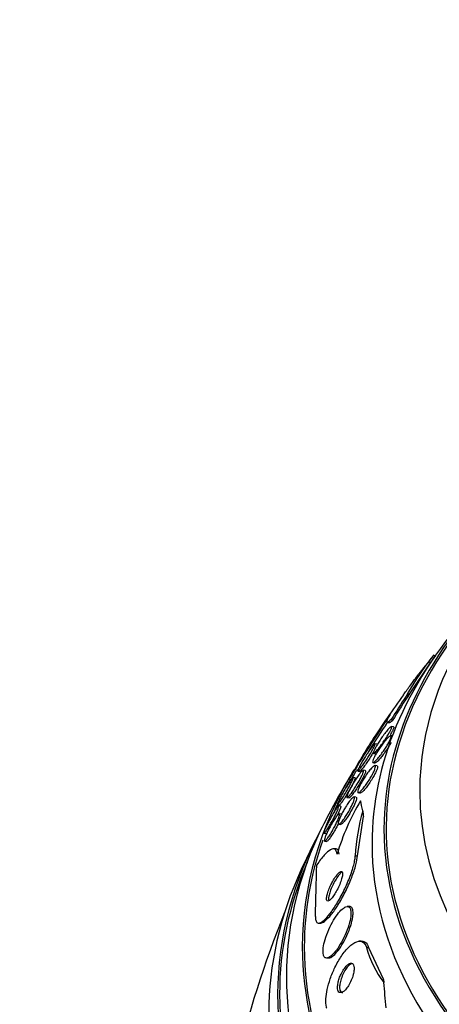
# Model space of a CAD drawing. Units: millimetres. Extents: x 0 to 744, y 0 to 1164.
# Drawn here: x 167 to 179, y 351 to 379 of the extents above; entities that cross this region are included whole.
import ezdxf
from ezdxf import colors
from ezdxf.entities.mleader import LeaderData, LeaderLine
from ezdxf.math import Vec2, Vec3

# ---------------------------------------------------------------- set-up
doc = ezdxf.new("R2010")
doc.units = ezdxf.units.MM
doc.layers.add('DV6_Défaut', color=7, linetype='Continuous')
doc.layers.add('Défaut', color=7, linetype='Continuous')

# ---------------------------------------------------------------- blocks, each defined once
blk = doc.blocks.new('_DOT')
at = {"color": 0}
blk.add_line((0, 0), (-1, 0), dxfattribs=at)
at = {"color": 0, "const_width": 0.333}
blk.add_lwpolyline([(-0.1665, 0, 1), (0.1665, 0, 1)], format="xyb", close=True, dxfattribs=at)
blk = doc.blocks.new('SE5')
at = {"layer": 'DV6_Défaut', "color": 7, "linetype": 'Continuous'}
for p, q in [((178.793, 360.942), (178.743, 360.957)), ((178.657, 360.752), (178.098, 359.914)), ((178.606, 360.768), (178.657, 360.752)), ((177.463, 359.111), (177.517, 359.094)), ((177.642, 358.98), (177.582, 358.988)), ((177.181, 358.499), (177.125, 358.506)), ((177.608, 358.73), (177.566, 358.735)), ((177.087, 358.244), (177.146, 358.236)), ((177.101, 357.987), (177.132, 357.983)), ((176.658, 357.758), (176.713, 357.751)), ((176.858, 357.771), (176.802, 357.778)), ((177.184, 357.9), (177.126, 357.908)), ((176.416, 357.541), (176.466, 357.526)), ((176.576, 357.572), (176.522, 357.579)), ((176.702, 357.155), (176.726, 357.152)), ((176.359, 357.027), (176.415, 357.02)), ((176.602, 357.035), (176.546, 357.042)), ((176.092, 356.827), (176.143, 356.82)), ((176.178, 356.787), (176.122, 356.794)), ((176.192, 356.568), (176.135, 356.575)), ((176.641, 355.414), (176.807, 356.498)), ((175.72, 356.038), (175.774, 356.031)), ((176.126, 356.289), (176.181, 356.282)), ((175.738, 355.818), (175.791, 355.812)), ((176.021, 355.609), (175.963, 355.606)), ((176.583, 355.412), (176.641, 355.414)), ((176.416, 354.015), (176.358, 354.012)), ((175.576, 353.553), (175.631, 353.555)), ((176.749, 353.056), (176.691, 353.054)), ((176.895, 352.878), (176.953, 352.88)), ((176.953, 352.88), (177.359, 352.016)), ((175.795, 352.588), (175.851, 352.59))]:
    blk.add_line(p, q, dxfattribs=at)
for centre, radius, start, end in [((201.023, 343.098), 28.55, 141.3297, 142.6593), ((184.502, 356.23), 7.441, 142.4175, 151.0948), ((201.023, 343.098), 28.55, 144.0301, 147.1088), ((238.409, 319.387), 72.794, 146.72925, 148.38906), ((240.377, 318.112), 75.087, 146.90117, 147.65707), ((190.245, 350.002), 15.75, 146.8953, 151.4006), ((201.023, 343.098), 28.55, 149.0173, 151.8436), ((240.377, 318.112), 75.087, 148.09069, 148.33825), ((182.379, 353.566), 6.578, 149.1764, 163.2844), ((181.915, 355.158), 5.338, 163.6978, 177.2796), ((201.023, 343.098), 28.55, 153.5036, 155.2754), ((-279.771, 365.968), 455.416, 358.46067, 358.64029), ((201.023, 343.098), 28.5, 157.8466, 166.8667), ((179.526, 353.587), 2.725, 195.0726, 217.8823)]:
    blk.add_arc(centre, radius, start, end, dxfattribs=at)
for centre, major_axis, ratio, start_param, end_param in [((201.023, 356.161), (-23.645, 0), 0.57735, 5.760017, 6.283185), ((201.023, 356.161), (-23.645, 0), 0.57735, 0, 3.661035), ((201.023, 356.161), (23.585, 0), 0.57735, 2.64128, 6.283185), ((201.023, 355.753), (-23.976, 0), 0.57735, 5.808421, 6.283185), ((201.023, 355.753), (-23.976, 0), 0.57735, 0, 3.616357), ((201.023, 357.216), (-22.655, 0), 0.57735, 0, 3.52274), ((201.023, 357.216), (-22.655, 0), 0.57735, 5.903916, 6.283185), ((179.964, 349.744), (4.626, 14.658), 0.391646, 0.934245, 1.003966), ((178.909, 370.471), (-3.612, -11.444), 0.391646, 0.517738, 0.536913), ((179.964, 349.744), (4.654, 14.746), 0.391646, 0.947911, 1.005627), ((178.386, 360.917), (-0.602, -1.907), 0.391646, -0.319943, -0.271942), ((201.023, 352.896), (-25.906, 0), 0.57735, 5.949481, 6.283185), ((201.023, 352.896), (-25.851, 0), 0.57735, -0.315784, -0.297527), ((177.083, 342.116), (-0.634, 15.45), 0.057861, -0.347062, -0.288804), ((201.023, 352.079), (-26.346, 0), 0.57735, 5.983485, 6.283185), ((201.023, 352.079), (-26.346, 0), 0.57735, 0, 3.441293), ((201.023, 352.896), (-25.851, 0), 0.57735, -0.265957, -0.253082), ((176.927, 365.224), (0.492, -11.99), 0.057861, -0.777236, -0.75806), ((201.023, 351.589), (-26.588, 0), 0.57735, 5.977949, 6.283185), ((201.023, 351.589), (-26.588, 0), 0.57735, 0, 3.446829), ((201.023, 352.896), (-25.851, 0), 0.57735, 6.084328, 6.283185), ((201.023, 351.589), (-26.535, 0), 0.57735, 6.043104, 6.283185), ((201.023, 351.589), (-26.535, 0), 0.57735, 0, 3.381674), ((201.023, 351.058), (-26.834, 0), 0.57735, 6.023343, 6.283185), ((201.023, 351.058), (-26.834, 0), 0.57735, 0, 3.401435), ((201.023, 352.896), (-25.906, 0), 0.57735, 0, 3.210992), ((201.023, 352.896), (-25.851, 0), 0.57735, 0, 3.210797), ((177.239, 362.69), (0.492, -11.99), 0.057861, -0.475273, -0.456098), ((177.083, 342.116), (-0.634, 15.45), 0.057861, -0.943987, -0.886271)]:
    blk.add_ellipse(centre, major_axis=major_axis, ratio=ratio, start_param=start_param, end_param=end_param, dxfattribs=at)
for points, knots in [([(178.748, 360.956), (178.748, 360.956), (178.739, 360.944), (178.72, 360.92), (178.699, 360.892), (178.664, 360.846), (178.618, 360.785), (178.614, 360.779), (178.61, 360.774), (178.606, 360.768)], [0, 0, 0, 0, 0.443797, 0.443797, 0.443797, 0.956434, 0.956434, 0.956434, 1, 1, 1, 1]), ([(178.797, 360.938), (178.795, 360.934), (178.788, 360.926), (178.778, 360.913), (178.759, 360.888), (178.727, 360.844), (178.682, 360.785), (178.674, 360.775), (178.666, 360.764), (178.657, 360.752)], [0, 0, 0, 0, 0.317245, 0.317245, 0.317245, 0.898497, 0.898497, 0.898497, 1, 1, 1, 1]), ([(177.913, 359.862), (177.926, 359.879), (177.94, 359.898), (177.955, 359.919), (177.981, 359.955), (178.012, 359.997), (178.045, 360.041), (178.076, 360.083), (178.109, 360.128), (178.142, 360.172), (178.171, 360.211), (178.2, 360.25), (178.227, 360.285), (178.249, 360.315), (178.271, 360.344), (178.288, 360.367), (178.303, 360.386), (178.315, 360.403), (178.325, 360.416)], [0, 0, 0, 0, 0.122577, 0.122577, 0.122577, 0.338109, 0.338109, 0.338109, 0.542019, 0.542019, 0.542019, 0.71936, 0.71936, 0.71936, 0.872614, 0.872614, 0.872614, 1, 1, 1, 1]), ([(177.579, 359.181), (177.543, 359.151), (177.515, 359.13), (177.473, 359.108), (177.46, 359.107), (177.452, 359.128), (177.457, 359.149), (177.487, 359.216), (177.512, 359.262), (177.547, 359.321)], [0, 0, 0, 0, 0.25, 0.25, 0.5, 0.5, 0.75, 0.75, 1, 1, 1, 1]), ([(177.605, 359.143), (177.575, 359.12), (177.551, 359.104), (177.526, 359.094), (177.519, 359.093), (177.514, 359.095)], [0, 0, 0, 0, 0.661616, 0.661616, 1, 1, 1, 1]), ([(177.087, 358.244), (177.081, 358.244), (177.079, 358.25), (177.081, 358.261), (177.082, 358.273), (177.088, 358.29), (177.097, 358.312), (177.106, 358.333), (177.118, 358.359), (177.133, 358.387), (177.148, 358.415), (177.166, 358.446), (177.185, 358.478), (177.206, 358.513), (177.228, 358.549), (177.251, 358.585), (177.278, 358.625), (177.305, 358.666), (177.332, 358.703), (177.362, 358.747), (177.393, 358.788), (177.421, 358.824), (177.452, 358.864), (177.481, 358.898), (177.506, 358.925), (177.531, 358.952), (177.553, 358.972), (177.568, 358.981), (177.579, 358.988), (177.587, 358.989), (177.59, 358.984), (177.593, 358.978), (177.592, 358.966), (177.586, 358.947), (177.58, 358.93), (177.57, 358.907), (177.557, 358.881), (177.545, 358.857), (177.53, 358.828), (177.513, 358.798), (177.495, 358.766), (177.474, 358.733), (177.453, 358.699), (177.429, 358.661), (177.403, 358.622), (177.378, 358.585), (177.349, 358.543), (177.319, 358.501), (177.291, 358.463), (177.26, 358.421), (177.229, 358.382), (177.202, 358.349), (177.173, 358.315), (177.147, 358.287), (177.127, 358.269), (177.109, 358.252), (177.095, 358.243), (177.087, 358.244)], [0, 0, 0, 0, 0.045024, 0.045024, 0.045024, 0.090247, 0.090247, 0.090247, 0.133162, 0.133162, 0.133162, 0.176206, 0.176206, 0.176206, 0.222995, 0.222995, 0.222995, 0.276152, 0.276152, 0.276152, 0.336824, 0.336824, 0.336824, 0.403338, 0.403338, 0.403338, 0.470122, 0.470122, 0.470122, 0.519581, 0.519581, 0.519581, 0.569403, 0.569403, 0.569403, 0.613684, 0.613684, 0.613684, 0.655885, 0.655885, 0.655885, 0.70035, 0.70035, 0.70035, 0.750273, 0.750273, 0.750273, 0.807598, 0.807598, 0.807598, 0.872007, 0.872007, 0.872007, 0.939473, 0.939473, 0.939473, 1, 1, 1, 1]), ([(177.642, 358.98), (177.649, 358.979), (177.651, 358.971), (177.648, 358.956), (177.645, 358.943), (177.638, 358.923), (177.627, 358.898), (177.617, 358.876), (177.603, 358.849), (177.587, 358.821), (177.577, 358.802), (177.566, 358.783), (177.554, 358.763)], [0, 0, 0, 0, 0.308453, 0.308453, 0.308453, 0.584369, 0.584369, 0.584369, 0.837198, 0.837198, 0.837198, 1, 1, 1, 1]), ([(176.91, 358.23), (176.946, 358.284), (176.981, 358.335), (177.012, 358.377), (177.038, 358.413), (177.062, 358.444), (177.081, 358.466), (177.1, 358.487), (177.114, 358.501), (177.123, 358.504), (177.13, 358.508), (177.132, 358.503), (177.129, 358.49), (177.127, 358.479), (177.12, 358.461), (177.109, 358.438), (177.1, 358.417), (177.087, 358.391), (177.071, 358.363), (177.056, 358.334), (177.037, 358.302), (177.018, 358.269), (176.997, 358.234), (176.974, 358.196), (176.951, 358.159), (176.926, 358.118), (176.899, 358.077), (176.873, 358.038), (176.844, 357.994), (176.816, 357.953), (176.79, 357.917), (176.762, 357.878), (176.737, 357.844), (176.716, 357.817), (176.695, 357.792), (176.678, 357.773), (176.666, 357.764), (176.656, 357.756), (176.651, 357.756), (176.651, 357.765), (176.652, 357.773), (176.657, 357.788), (176.665, 357.809), (176.673, 357.828), (176.685, 357.852), (176.699, 357.879), (176.713, 357.906), (176.73, 357.937), (176.748, 357.968), (176.768, 358.002), (176.789, 358.039), (176.811, 358.075), (176.836, 358.115), (176.861, 358.155), (176.886, 358.194), (176.894, 358.206), (176.902, 358.218), (176.91, 358.23)], [0, 0, 0, 0, 0.076658, 0.076658, 0.076658, 0.141823, 0.141823, 0.141823, 0.204722, 0.204722, 0.204722, 0.260124, 0.260124, 0.260124, 0.307873, 0.307873, 0.307873, 0.351853, 0.351853, 0.351853, 0.396368, 0.396368, 0.396368, 0.444708, 0.444708, 0.444708, 0.499043, 0.499043, 0.499043, 0.559859, 0.559859, 0.559859, 0.624857, 0.624857, 0.624857, 0.688745, 0.688745, 0.688745, 0.746037, 0.746037, 0.746037, 0.795411, 0.795411, 0.795411, 0.840021, 0.840021, 0.840021, 0.884121, 0.884121, 0.884121, 0.93116, 0.93116, 0.93116, 0.983573, 0.983573, 0.983573, 1, 1, 1, 1]), ([(177.085, 357.992), (177.075, 357.989), (177.068, 357.99), (177.065, 357.998), (177.062, 358.006), (177.064, 358.021), (177.07, 358.041), (177.075, 358.06), (177.085, 358.084), (177.097, 358.112), (177.109, 358.138), (177.124, 358.167), (177.141, 358.198), (177.159, 358.231), (177.179, 358.265), (177.2, 358.299), (177.224, 358.338), (177.249, 358.376), (177.274, 358.413), (177.303, 358.455), (177.332, 358.496), (177.36, 358.532), (177.392, 358.574), (177.423, 358.611), (177.45, 358.642), (177.48, 358.675), (177.506, 358.701), (177.527, 358.716), (177.544, 358.729), (177.558, 358.736), (177.566, 358.735), (177.575, 358.734), (177.579, 358.725), (177.577, 358.708), (177.575, 358.694), (177.569, 358.673), (177.559, 358.647), (177.549, 358.624), (177.537, 358.597), (177.521, 358.568), (177.506, 358.538), (177.488, 358.506), (177.469, 358.474), (177.448, 358.438), (177.425, 358.402), (177.401, 358.366), (177.374, 358.325), (177.347, 358.285), (177.319, 358.248), (177.288, 358.205), (177.257, 358.165), (177.229, 358.13), (177.197, 358.092), (177.168, 358.06), (177.143, 358.036), (177.119, 358.013), (177.099, 357.998), (177.085, 357.992)], [0, 0, 0, 0, 0.04783, 0.04783, 0.04783, 0.095981, 0.095981, 0.095981, 0.140083, 0.140083, 0.140083, 0.182118, 0.182118, 0.182118, 0.226323, 0.226323, 0.226323, 0.275919, 0.275919, 0.275919, 0.33299, 0.33299, 0.33299, 0.397516, 0.397516, 0.397516, 0.46575, 0.46575, 0.46575, 0.519809, 0.519809, 0.519809, 0.574378, 0.574378, 0.574378, 0.621242, 0.621242, 0.621242, 0.663369, 0.663369, 0.663369, 0.705875, 0.705875, 0.705875, 0.752608, 0.752608, 0.752608, 0.806256, 0.806256, 0.806256, 0.86785, 0.86785, 0.86785, 0.935226, 0.935226, 0.935226, 1, 1, 1, 1]), ([(177.571, 358.545), (177.567, 358.537), (177.563, 358.529), (177.558, 358.521), (177.54, 358.488), (177.52, 358.454), (177.499, 358.42), (177.475, 358.382), (177.45, 358.344), (177.424, 358.307), (177.395, 358.265), (177.366, 358.224), (177.337, 358.187), (177.311, 358.153), (177.286, 358.122), (177.263, 358.095)], [0, 0, 0, 0, 0.052052, 0.052052, 0.052052, 0.257323, 0.257323, 0.257323, 0.488671, 0.488671, 0.488671, 0.755892, 0.755892, 0.755892, 1, 1, 1, 1]), ([(177.072, 358.259), (177.072, 358.258), (177.072, 358.258), (177.072, 358.258), (177.05, 358.222), (177.027, 358.184), (177.004, 358.147), (176.978, 358.106), (176.951, 358.064), (176.926, 358.025), (176.897, 357.982), (176.868, 357.941), (176.842, 357.904), (176.815, 357.866), (176.789, 357.832), (176.768, 357.807), (176.748, 357.782), (176.731, 357.764), (176.72, 357.756), (176.716, 357.753), (176.713, 357.751), (176.71, 357.752)], [0, 0, 0, 0, 0.001718, 0.001718, 0.001718, 0.153428, 0.153428, 0.153428, 0.324144, 0.324144, 0.324144, 0.515079, 0.515079, 0.515079, 0.71856, 0.71856, 0.71856, 0.91768, 0.91768, 0.91768, 1, 1, 1, 1]), ([(177.173, 358.252), (177.166, 358.247), (177.16, 358.242), (177.155, 358.24), (177.15, 358.237), (177.146, 358.236), (177.143, 358.237)], [0, 0, 0, 0, 0.505123, 0.505123, 0.505123, 1, 1, 1, 1]), ([(177.263, 358.095), (177.229, 358.057), (177.199, 358.025), (177.175, 358.006), (177.158, 357.992), (177.143, 357.984), (177.134, 357.983), (177.133, 357.983), (177.132, 357.983), (177.131, 357.983)], [0, 0, 0, 0, 0.555877, 0.555877, 0.555877, 0.959979, 0.959979, 0.959979, 1, 1, 1, 1]), ([(176.581, 357.503), (176.61, 357.549), (176.639, 357.592), (176.666, 357.63), (176.693, 357.668), (176.719, 357.7), (176.74, 357.725), (176.762, 357.749), (176.78, 357.767), (176.792, 357.774), (176.804, 357.781), (176.811, 357.779), (176.812, 357.768), (176.813, 357.758), (176.809, 357.741), (176.802, 357.718), (176.795, 357.698), (176.784, 357.672), (176.771, 357.643), (176.758, 357.615), (176.742, 357.583), (176.725, 357.551), (176.707, 357.516), (176.686, 357.48), (176.666, 357.444), (176.642, 357.404), (176.618, 357.364), (176.594, 357.326), (176.567, 357.283), (176.54, 357.242), (176.515, 357.206), (176.487, 357.166), (176.461, 357.131), (176.438, 357.102), (176.415, 357.074), (176.395, 357.052), (176.379, 357.039), (176.365, 357.028), (176.356, 357.025), (176.352, 357.031), (176.348, 357.037), (176.349, 357.05), (176.355, 357.071), (176.36, 357.089), (176.369, 357.113), (176.381, 357.14), (176.393, 357.167), (176.407, 357.197), (176.423, 357.229), (176.44, 357.262), (176.459, 357.298), (176.479, 357.333), (176.501, 357.372), (176.524, 357.411), (176.547, 357.449), (176.558, 357.467), (176.569, 357.485), (176.581, 357.503)], [0, 0, 0, 0, 0.064492, 0.064492, 0.064492, 0.128949, 0.128949, 0.128949, 0.193609, 0.193609, 0.193609, 0.252615, 0.252615, 0.252615, 0.303441, 0.303441, 0.303441, 0.348606, 0.348606, 0.348606, 0.39252, 0.39252, 0.39252, 0.438921, 0.438921, 0.438921, 0.490475, 0.490475, 0.490475, 0.548511, 0.548511, 0.548511, 0.61208, 0.61208, 0.61208, 0.677111, 0.677111, 0.677111, 0.737724, 0.737724, 0.737724, 0.790418, 0.790418, 0.790418, 0.836681, 0.836681, 0.836681, 0.880624, 0.880624, 0.880624, 0.926096, 0.926096, 0.926096, 0.975963, 0.975963, 0.975963, 1, 1, 1, 1]), ([(176.861, 357.771), (176.866, 357.77), (176.869, 357.765), (176.868, 357.755), (176.868, 357.744), (176.863, 357.725), (176.854, 357.701), (176.846, 357.679), (176.835, 357.653), (176.821, 357.623), (176.807, 357.594), (176.791, 357.562), (176.773, 357.528), (176.754, 357.493), (176.733, 357.456), (176.712, 357.419), (176.688, 357.379), (176.663, 357.338), (176.639, 357.3), (176.611, 357.258), (176.584, 357.217), (176.559, 357.182), (176.531, 357.143), (176.506, 357.109), (176.484, 357.083), (176.461, 357.056), (176.442, 357.037), (176.429, 357.027), (176.422, 357.023), (176.416, 357.02), (176.412, 357.021)], [0, 0, 0, 0, 0.083375, 0.083375, 0.083375, 0.182741, 0.182741, 0.182741, 0.272023, 0.272023, 0.272023, 0.360061, 0.360061, 0.360061, 0.454031, 0.454031, 0.454031, 0.558938, 0.558938, 0.558938, 0.676918, 0.676918, 0.676918, 0.805191, 0.805191, 0.805191, 0.934709, 0.934709, 0.934709, 1, 1, 1, 1]), ([(176.681, 357.162), (176.669, 357.157), (176.661, 357.158), (176.657, 357.166), (176.652, 357.174), (176.652, 357.189), (176.657, 357.21), (176.661, 357.23), (176.669, 357.255), (176.681, 357.284), (176.692, 357.31), (176.706, 357.341), (176.722, 357.373), (176.738, 357.406), (176.757, 357.441), (176.776, 357.475), (176.798, 357.513), (176.821, 357.552), (176.845, 357.588), (176.872, 357.63), (176.899, 357.67), (176.925, 357.706), (176.955, 357.747), (176.984, 357.784), (177.01, 357.814), (177.038, 357.846), (177.064, 357.872), (177.085, 357.888), (177.105, 357.903), (177.122, 357.91), (177.131, 357.907), (177.138, 357.904), (177.142, 357.895), (177.141, 357.88), (177.141, 357.866), (177.136, 357.844), (177.127, 357.818), (177.119, 357.795), (177.108, 357.766), (177.094, 357.736), (177.08, 357.706), (177.063, 357.673), (177.045, 357.64), (177.026, 357.604), (177.004, 357.568), (176.982, 357.532), (176.958, 357.492), (176.932, 357.452), (176.906, 357.415), (176.877, 357.373), (176.848, 357.334), (176.821, 357.3), (176.792, 357.262), (176.764, 357.23), (176.74, 357.207), (176.716, 357.184), (176.696, 357.168), (176.681, 357.162)], [0, 0, 0, 0, 0.049848, 0.049848, 0.049848, 0.100048, 0.100048, 0.100048, 0.145634, 0.145634, 0.145634, 0.188322, 0.188322, 0.188322, 0.232375, 0.232375, 0.232375, 0.281085, 0.281085, 0.281085, 0.336651, 0.336651, 0.336651, 0.399451, 0.399451, 0.399451, 0.466597, 0.466597, 0.466597, 0.531594, 0.531594, 0.531594, 0.578616, 0.578616, 0.578616, 0.625906, 0.625906, 0.625906, 0.669078, 0.669078, 0.669078, 0.711771, 0.711771, 0.711771, 0.757874, 0.757874, 0.757874, 0.810171, 0.810171, 0.810171, 0.869973, 0.869973, 0.869973, 0.935845, 0.935845, 0.935845, 1, 1, 1, 1]), ([(177.185, 357.9), (177.186, 357.9), (177.188, 357.9), (177.189, 357.899), (177.196, 357.896), (177.2, 357.887), (177.199, 357.872), (177.198, 357.857), (177.193, 357.836), (177.185, 357.81), (177.176, 357.786), (177.165, 357.758), (177.151, 357.728), (177.137, 357.698), (177.12, 357.665), (177.102, 357.632), (177.092, 357.613), (177.081, 357.595), (177.071, 357.576)], [0, 0, 0, 0, 0.040463, 0.040463, 0.040463, 0.261742, 0.261742, 0.261742, 0.484267, 0.484267, 0.484267, 0.687584, 0.687584, 0.687584, 0.888924, 0.888924, 0.888924, 1, 1, 1, 1]), ([(176.276, 357.216), (176.303, 357.262), (176.33, 357.309), (176.356, 357.351), (176.382, 357.393), (176.407, 357.432), (176.429, 357.465), (176.452, 357.498), (176.473, 357.527), (176.489, 357.546), (176.504, 357.565), (176.515, 357.577), (176.521, 357.579), (176.527, 357.58), (176.528, 357.574), (176.524, 357.56), (176.521, 357.548), (176.513, 357.529), (176.503, 357.505), (176.493, 357.482), (176.479, 357.455), (176.464, 357.425), (176.449, 357.394), (176.431, 357.36), (176.412, 357.326), (176.392, 357.289), (176.37, 357.25), (176.348, 357.212), (176.324, 357.17), (176.3, 357.129), (176.276, 357.09), (176.25, 357.047), (176.224, 357.006), (176.201, 356.971), (176.177, 356.934), (176.155, 356.902), (176.137, 356.878), (176.12, 356.855), (176.105, 356.838), (176.097, 356.831), (176.089, 356.825), (176.085, 356.826), (176.087, 356.836), (176.088, 356.845), (176.093, 356.861), (176.102, 356.883), (176.11, 356.903), (176.122, 356.929), (176.136, 356.957), (176.15, 356.986), (176.167, 357.018), (176.184, 357.051), (176.203, 357.087), (176.224, 357.124), (176.245, 357.162), (176.255, 357.18), (176.265, 357.198), (176.276, 357.216)], [0, 0, 0, 0, 0.061541, 0.061541, 0.061541, 0.122948, 0.122948, 0.122948, 0.186462, 0.186462, 0.186462, 0.247493, 0.247493, 0.247493, 0.302187, 0.302187, 0.302187, 0.350602, 0.350602, 0.350602, 0.395931, 0.395931, 0.395931, 0.44183, 0.44183, 0.44183, 0.49118, 0.49118, 0.49118, 0.545791, 0.545791, 0.545791, 0.605855, 0.605855, 0.605855, 0.66914, 0.66914, 0.66914, 0.731144, 0.731144, 0.731144, 0.787533, 0.787533, 0.787533, 0.837376, 0.837376, 0.837376, 0.883247, 0.883247, 0.883247, 0.928736, 0.928736, 0.928736, 0.976872, 0.976872, 0.976872, 1, 1, 1, 1]), ([(176.578, 357.572), (176.581, 357.572), (176.582, 357.567), (176.58, 357.559), (176.578, 357.548), (176.572, 357.53), (176.562, 357.508), (176.553, 357.486), (176.541, 357.46), (176.526, 357.431), (176.511, 357.402), (176.494, 357.369), (176.476, 357.335), (176.456, 357.299), (176.435, 357.261), (176.414, 357.223), (176.403, 357.205), (176.392, 357.186), (176.382, 357.168)], [0, 0, 0, 0, 0.157104, 0.157104, 0.157104, 0.351846, 0.351846, 0.351846, 0.532096, 0.532096, 0.532096, 0.712603, 0.712603, 0.712603, 0.905355, 0.905355, 0.905355, 1, 1, 1, 1]), ([(177.071, 357.576), (177.044, 357.531), (177.015, 357.485), (176.987, 357.442), (176.959, 357.4), (176.93, 357.36), (176.903, 357.324), (176.873, 357.284), (176.844, 357.249), (176.818, 357.222), (176.792, 357.193), (176.768, 357.172), (176.75, 357.161), (176.739, 357.154), (176.73, 357.151), (176.723, 357.152)], [0, 0, 0, 0, 0.203367, 0.203367, 0.203367, 0.405513, 0.405513, 0.405513, 0.630067, 0.630067, 0.630067, 0.86396, 0.86396, 0.86396, 1, 1, 1, 1]), ([(176.382, 357.168), (176.354, 357.121), (176.326, 357.075), (176.3, 357.033), (176.274, 356.992), (176.249, 356.954), (176.228, 356.922), (176.206, 356.89), (176.186, 356.863), (176.172, 356.846), (176.158, 356.829), (176.148, 356.82), (176.143, 356.82), (176.143, 356.82), (176.143, 356.82), (176.143, 356.82)], [0, 0, 0, 0, 0.250414, 0.250414, 0.250414, 0.500423, 0.500423, 0.500423, 0.756315, 0.756315, 0.756315, 0.998936, 0.998936, 0.998936, 1, 1, 1, 1]), ([(176.315, 356.763), (176.343, 356.81), (176.372, 356.853), (176.399, 356.891), (176.426, 356.928), (176.451, 356.961), (176.474, 356.986), (176.496, 357.011), (176.517, 357.029), (176.532, 357.037), (176.546, 357.045), (176.556, 357.043), (176.56, 357.032), (176.563, 357.023), (176.562, 357.005), (176.556, 356.981), (176.551, 356.96), (176.543, 356.933), (176.531, 356.903), (176.52, 356.874), (176.506, 356.842), (176.49, 356.809), (176.473, 356.774), (176.455, 356.738), (176.436, 356.702), (176.414, 356.663), (176.392, 356.624), (176.369, 356.587), (176.344, 356.545), (176.318, 356.505), (176.294, 356.47), (176.267, 356.43), (176.241, 356.395), (176.217, 356.367), (176.193, 356.338), (176.171, 356.315), (176.154, 356.302), (176.137, 356.289), (176.125, 356.285), (176.118, 356.292), (176.112, 356.297), (176.111, 356.311), (176.114, 356.332), (176.117, 356.351), (176.124, 356.376), (176.135, 356.405), (176.144, 356.432), (176.157, 356.463), (176.172, 356.496), (176.187, 356.529), (176.204, 356.564), (176.222, 356.6), (176.242, 356.638), (176.264, 356.677), (176.285, 356.713), (176.295, 356.73), (176.305, 356.747), (176.315, 356.763)], [0, 0, 0, 0, 0.063648, 0.063648, 0.063648, 0.127177, 0.127177, 0.127177, 0.192529, 0.192529, 0.192529, 0.253785, 0.253785, 0.253785, 0.306944, 0.306944, 0.306944, 0.35325, 0.35325, 0.35325, 0.397, 0.397, 0.397, 0.442265, 0.442265, 0.442265, 0.492049, 0.492049, 0.492049, 0.548162, 0.548162, 0.548162, 0.610457, 0.610457, 0.610457, 0.675768, 0.675768, 0.675768, 0.738337, 0.738337, 0.738337, 0.793429, 0.793429, 0.793429, 0.841131, 0.841131, 0.841131, 0.885222, 0.885222, 0.885222, 0.929819, 0.929819, 0.929819, 0.978102, 0.978102, 0.978102, 1, 1, 1, 1]), ([(176.605, 357.035), (176.609, 357.034), (176.613, 357.032), (176.615, 357.027), (176.619, 357.019), (176.619, 357.002), (176.614, 356.978), (176.609, 356.958), (176.601, 356.931), (176.589, 356.901), (176.578, 356.873), (176.565, 356.841), (176.549, 356.808), (176.533, 356.774), (176.515, 356.738), (176.496, 356.703), (176.475, 356.664), (176.452, 356.624), (176.43, 356.587), (176.405, 356.546), (176.379, 356.506), (176.355, 356.47), (176.328, 356.43), (176.301, 356.395), (176.278, 356.366), (176.253, 356.336), (176.231, 356.312), (176.213, 356.298), (176.199, 356.287), (176.188, 356.281), (176.18, 356.282)], [0, 0, 0, 0, 0.0562, 0.0562, 0.0562, 0.163516, 0.163516, 0.163516, 0.25664, 0.25664, 0.25664, 0.34405, 0.34405, 0.34405, 0.434034, 0.434034, 0.434034, 0.532752, 0.532752, 0.532752, 0.644021, 0.644021, 0.644021, 0.767881, 0.767881, 0.767881, 0.898411, 0.898411, 0.898411, 1, 1, 1, 1]), ([(175.876, 356.416), (175.901, 356.462), (175.927, 356.509), (175.951, 356.551), (175.975, 356.593), (175.999, 356.632), (176.021, 356.665), (176.043, 356.7), (176.064, 356.73), (176.081, 356.752), (176.097, 356.773), (176.11, 356.787), (176.119, 356.792), (176.126, 356.796), (176.13, 356.792), (176.129, 356.779), (176.127, 356.768), (176.122, 356.75), (176.114, 356.726), (176.106, 356.704), (176.094, 356.677), (176.081, 356.647), (176.068, 356.617), (176.052, 356.583), (176.035, 356.548), (176.017, 356.512), (175.997, 356.474), (175.977, 356.436), (175.955, 356.395), (175.932, 356.354), (175.91, 356.315), (175.886, 356.273), (175.862, 356.232), (175.84, 356.197), (175.816, 356.159), (175.794, 356.126), (175.776, 356.1), (175.758, 356.074), (175.742, 356.055), (175.731, 356.045), (175.721, 356.036), (175.715, 356.035), (175.714, 356.044), (175.713, 356.051), (175.716, 356.065), (175.723, 356.087), (175.729, 356.106), (175.739, 356.131), (175.751, 356.16), (175.763, 356.188), (175.778, 356.22), (175.794, 356.254), (175.81, 356.289), (175.829, 356.326), (175.848, 356.363), (175.857, 356.381), (175.867, 356.398), (175.876, 356.416)], [0, 0, 0, 0, 0.059815, 0.059815, 0.059815, 0.119452, 0.119452, 0.119452, 0.181994, 0.181994, 0.181994, 0.243756, 0.243756, 0.243756, 0.300534, 0.300534, 0.300534, 0.351047, 0.351047, 0.351047, 0.397499, 0.397499, 0.397499, 0.443355, 0.443355, 0.443355, 0.491635, 0.491635, 0.491635, 0.544428, 0.544428, 0.544428, 0.602478, 0.602478, 0.602478, 0.664477, 0.664477, 0.664477, 0.726801, 0.726801, 0.726801, 0.785052, 0.785052, 0.785052, 0.837102, 0.837102, 0.837102, 0.88439, 0.88439, 0.88439, 0.930158, 0.930158, 0.930158, 0.977517, 0.977517, 0.977517, 1, 1, 1, 1]), ([(175.869, 356.185), (175.893, 356.231), (175.918, 356.277), (175.943, 356.319), (175.967, 356.361), (175.991, 356.4), (176.014, 356.434), (176.038, 356.47), (176.06, 356.502), (176.079, 356.525), (176.099, 356.548), (176.115, 356.565), (176.127, 356.571), (176.138, 356.577), (176.145, 356.575), (176.146, 356.563), (176.148, 356.553), (176.145, 356.535), (176.138, 356.511), (176.132, 356.49), (176.123, 356.462), (176.11, 356.432), (176.099, 356.402), (176.084, 356.369), (176.068, 356.335), (176.052, 356.299), (176.033, 356.262), (176.014, 356.225), (175.993, 356.185), (175.971, 356.145), (175.949, 356.107), (175.925, 356.065), (175.901, 356.025), (175.879, 355.989), (175.854, 355.951), (175.831, 355.917), (175.81, 355.89), (175.789, 355.862), (175.771, 355.841), (175.757, 355.829), (175.744, 355.818), (175.734, 355.815), (175.73, 355.822), (175.726, 355.828), (175.727, 355.842), (175.731, 355.864), (175.736, 355.882), (175.744, 355.908), (175.754, 355.937), (175.765, 355.964), (175.778, 355.996), (175.793, 356.03), (175.808, 356.064), (175.825, 356.1), (175.844, 356.137), (175.852, 356.153), (175.86, 356.169), (175.869, 356.185)], [0, 0, 0, 0, 0.058751, 0.058751, 0.058751, 0.117267, 0.117267, 0.117267, 0.179796, 0.179796, 0.179796, 0.243099, 0.243099, 0.243099, 0.302223, 0.302223, 0.302223, 0.354469, 0.354469, 0.354469, 0.401303, 0.401303, 0.401303, 0.446376, 0.446376, 0.446376, 0.493153, 0.493153, 0.493153, 0.544183, 0.544183, 0.544183, 0.600811, 0.600811, 0.600811, 0.662456, 0.662456, 0.662456, 0.72595, 0.72595, 0.72595, 0.786406, 0.786406, 0.786406, 0.840374, 0.840374, 0.840374, 0.888366, 0.888366, 0.888366, 0.933638, 0.933638, 0.933638, 0.979695, 0.979695, 0.979695, 1, 1, 1, 1]), ([(176.179, 356.786), (176.183, 356.786), (176.185, 356.78), (176.183, 356.767), (176.18, 356.755), (176.174, 356.735), (176.165, 356.71), (176.156, 356.687), (176.144, 356.658), (176.13, 356.627), (176.116, 356.597), (176.1, 356.562), (176.082, 356.528)], [0, 0, 0, 0, 0.25087, 0.25087, 0.25087, 0.514037, 0.514037, 0.514037, 0.758037, 0.758037, 0.758037, 1, 1, 1, 1]), ([(176.111, 356.303), (176.111, 356.302), (176.111, 356.302), (176.111, 356.302), (176.093, 356.265), (176.074, 356.226), (176.054, 356.189), (176.044, 356.171), (176.035, 356.154), (176.025, 356.136)], [0, 0, 0, 0, 0.006393, 0.006393, 0.006393, 0.681828, 0.681828, 0.681828, 1, 1, 1, 1]), ([(176.025, 356.136), (175.999, 356.09), (175.973, 356.045), (175.948, 356.005), (175.923, 355.965), (175.899, 355.929), (175.877, 355.9), (175.855, 355.869), (175.836, 355.845), (175.82, 355.83), (175.807, 355.817), (175.796, 355.811), (175.79, 355.812)], [0, 0, 0, 0, 0.255679, 0.255679, 0.255679, 0.510718, 0.510718, 0.510718, 0.776023, 0.776023, 0.776023, 1, 1, 1, 1]), ([(176.079, 355.458), (176.071, 355.528), (176.051, 355.573), (175.989, 355.615), (175.947, 355.61), (175.847, 355.554), (175.788, 355.502), (175.66, 355.36), (175.59, 355.269), (175.517, 355.161)], [0, 0, 0, 0, 0.25, 0.25, 0.5, 0.5, 0.75, 0.75, 1, 1, 1, 1]), ([(176.137, 355.46), (176.129, 355.53), (176.109, 355.575), (176.063, 355.606), (176.047, 355.61), (176.029, 355.609)], [0, 0, 0, 0, 0.689024, 0.689024, 1, 1, 1, 1]), ([(175.481, 353.734), (175.48, 353.695), (175.483, 353.662), (175.489, 353.635), (175.498, 353.596), (175.515, 353.57), (175.539, 353.559), (175.563, 353.548), (175.594, 353.552), (175.629, 353.57), (175.667, 353.589), (175.711, 353.624), (175.758, 353.671), (175.81, 353.723), (175.867, 353.791), (175.924, 353.87), (175.988, 353.958), (176.054, 354.061), (176.118, 354.171), (176.187, 354.29), (176.255, 354.42), (176.316, 354.552), (176.377, 354.683), (176.433, 354.819), (176.477, 354.947), (176.517, 355.062), (176.548, 355.175), (176.566, 355.27), (176.576, 355.322), (176.581, 355.37), (176.583, 355.412)], [0, 0, 0, 0, 0.059216, 0.059216, 0.059216, 0.147663, 0.147663, 0.147663, 0.236561, 0.236561, 0.236561, 0.33236, 0.33236, 0.33236, 0.439546, 0.439546, 0.439546, 0.559737, 0.559737, 0.559737, 0.689494, 0.689494, 0.689494, 0.818945, 0.818945, 0.818945, 0.935913, 0.935913, 0.935913, 1, 1, 1, 1]), ([(175.628, 353.555), (175.634, 353.556), (175.641, 353.557), (175.648, 353.558), (175.681, 353.566), (175.721, 353.59), (175.763, 353.626), (175.811, 353.666), (175.863, 353.721), (175.917, 353.788), (175.977, 353.863), (176.041, 353.954), (176.103, 354.053), (176.171, 354.162), (176.24, 354.285), (176.304, 354.411), (176.37, 354.54), (176.432, 354.678), (176.484, 354.811), (176.533, 354.935), (176.574, 355.059), (176.601, 355.169), (176.625, 355.262), (176.639, 355.347), (176.641, 355.414)], [0, 0, 0, 0, 0.024054, 0.024054, 0.024054, 0.137624, 0.137624, 0.137624, 0.263517, 0.263517, 0.263517, 0.405249, 0.405249, 0.405249, 0.561192, 0.561192, 0.561192, 0.72196, 0.72196, 0.72196, 0.872365, 0.872365, 0.872365, 1, 1, 1, 1]), ([(175.91, 354.615), (175.887, 354.568), (175.866, 354.519), (175.848, 354.471), (175.83, 354.423), (175.815, 354.376), (175.805, 354.334), (175.796, 354.296), (175.79, 354.262), (175.79, 354.235), (175.789, 354.211), (175.792, 354.193), (175.798, 354.181), (175.804, 354.169), (175.814, 354.164), (175.825, 354.164), (175.837, 354.164), (175.851, 354.17), (175.867, 354.182), (175.885, 354.194), (175.905, 354.213), (175.925, 354.236), (175.948, 354.263), (175.972, 354.295), (175.997, 354.332), (176.024, 354.372), (176.051, 354.418), (176.077, 354.467), (176.104, 354.517), (176.13, 354.572), (176.152, 354.625), (176.173, 354.677), (176.192, 354.729), (176.206, 354.776), (176.217, 354.817), (176.226, 354.856), (176.229, 354.887), (176.231, 354.915), (176.23, 354.937), (176.226, 354.953), (176.221, 354.967), (176.213, 354.976), (176.203, 354.979), (176.193, 354.982), (176.18, 354.978), (176.165, 354.97), (176.149, 354.961), (176.13, 354.946), (176.111, 354.926), (176.089, 354.903), (176.065, 354.874), (176.042, 354.841), (176.015, 354.804), (175.988, 354.761), (175.962, 354.716), (175.944, 354.684), (175.927, 354.65), (175.91, 354.615)], [0, 0, 0, 0, 0.058616, 0.058616, 0.058616, 0.117658, 0.117658, 0.117658, 0.170198, 0.170198, 0.170198, 0.216287, 0.216287, 0.216287, 0.260071, 0.260071, 0.260071, 0.305479, 0.305479, 0.305479, 0.355428, 0.355428, 0.355428, 0.411707, 0.411707, 0.411707, 0.474215, 0.474215, 0.474215, 0.539822, 0.539822, 0.539822, 0.602641, 0.602641, 0.602641, 0.657668, 0.657668, 0.657668, 0.705003, 0.705003, 0.705003, 0.748721, 0.748721, 0.748721, 0.793161, 0.793161, 0.793161, 0.841606, 0.841606, 0.841606, 0.896204, 0.896204, 0.896204, 0.957365, 0.957365, 0.957365, 1, 1, 1, 1]), ([(176.207, 354.963), (176.198, 354.956), (176.187, 354.947), (176.177, 354.937), (176.156, 354.917), (176.133, 354.89), (176.11, 354.859), (176.084, 354.824), (176.057, 354.783), (176.032, 354.739), (176.004, 354.691), (175.977, 354.639), (175.952, 354.586), (175.928, 354.534), (175.906, 354.479), (175.888, 354.428), (175.873, 354.382), (175.86, 354.337), (175.853, 354.299), (175.847, 354.266), (175.845, 354.237), (175.847, 354.215), (175.849, 354.198), (175.853, 354.185), (175.859, 354.177)], [0, 0, 0, 0, 0.064058, 0.064058, 0.064058, 0.192237, 0.192237, 0.192237, 0.33663, 0.33663, 0.33663, 0.492245, 0.492245, 0.492245, 0.646717, 0.646717, 0.646717, 0.786036, 0.786036, 0.786036, 0.905637, 0.905637, 0.905637, 1, 1, 1, 1]), ([(175.713, 352.641), (175.727, 352.612), (175.747, 352.595), (175.771, 352.59), (175.795, 352.584), (175.825, 352.591), (175.856, 352.607), (175.89, 352.625), (175.927, 352.655), (175.965, 352.694), (176.008, 352.737), (176.053, 352.793), (176.097, 352.856), (176.145, 352.926), (176.193, 353.006), (176.238, 353.092), (176.283, 353.179), (176.326, 353.275), (176.361, 353.369), (176.394, 353.457), (176.421, 353.548), (176.44, 353.63), (176.455, 353.701), (176.464, 353.769), (176.465, 353.825), (176.465, 353.875), (176.46, 353.916), (176.448, 353.947), (176.437, 353.976), (176.42, 353.996), (176.399, 354.005), (176.378, 354.015), (176.351, 354.015), (176.323, 354.004), (176.291, 353.993), (176.255, 353.97), (176.219, 353.938), (176.177, 353.901), (176.133, 353.853), (176.09, 353.796), (176.042, 353.733), (175.994, 353.658), (175.949, 353.577), (175.902, 353.493), (175.858, 353.399), (175.82, 353.305), (175.784, 353.216), (175.752, 353.122), (175.73, 353.035), (175.71, 352.958), (175.697, 352.884), (175.693, 352.821), (175.689, 352.765), (175.691, 352.717), (175.7, 352.68), (175.703, 352.665), (175.708, 352.652), (175.713, 352.641)], [0, 0, 0, 0, 0.048229, 0.048229, 0.048229, 0.096212, 0.096212, 0.096212, 0.147958, 0.147958, 0.147958, 0.206126, 0.206126, 0.206126, 0.269753, 0.269753, 0.269753, 0.334879, 0.334879, 0.334879, 0.395544, 0.395544, 0.395544, 0.448056, 0.448056, 0.448056, 0.493991, 0.493991, 0.493991, 0.537725, 0.537725, 0.537725, 0.583278, 0.583278, 0.583278, 0.633571, 0.633571, 0.633571, 0.69027, 0.69027, 0.69027, 0.752952, 0.752952, 0.752952, 0.818124, 0.818124, 0.818124, 0.879996, 0.879996, 0.879996, 0.934299, 0.934299, 0.934299, 0.981596, 0.981596, 0.981596, 1, 1, 1, 1]), ([(176.523, 353.825), (176.523, 353.873), (176.518, 353.914), (176.507, 353.945), (176.497, 353.975), (176.48, 353.996), (176.459, 354.007), (176.447, 354.013), (176.433, 354.015), (176.419, 354.015)], [0, 0, 0, 0, 0.386268, 0.386268, 0.386268, 0.771902, 0.771902, 0.771902, 1, 1, 1, 1]), ([(175.849, 352.59), (175.853, 352.59), (175.857, 352.591), (175.861, 352.592), (175.89, 352.596), (175.922, 352.612), (175.956, 352.638), (175.994, 352.666), (176.035, 352.707), (176.076, 352.756), (176.122, 352.811), (176.169, 352.878), (176.215, 352.952), (176.263, 353.03), (176.31, 353.119), (176.352, 353.211), (176.393, 353.301), (176.43, 353.397), (176.459, 353.489), (176.485, 353.571), (176.504, 353.654), (176.514, 353.726), (176.519, 353.761), (176.522, 353.795), (176.523, 353.825)], [0, 0, 0, 0, 0.018771, 0.018771, 0.018771, 0.145016, 0.145016, 0.145016, 0.28636, 0.28636, 0.28636, 0.44412, 0.44412, 0.44412, 0.612715, 0.612715, 0.612715, 0.778714, 0.778714, 0.778714, 0.927484, 0.927484, 0.927484, 1, 1, 1, 1]), ([(175.793, 351.2), (175.79, 351.211), (175.787, 351.222), (175.785, 351.234), (175.772, 351.297), (175.768, 351.374), (175.772, 351.458), (175.777, 351.54), (175.789, 351.63), (175.809, 351.722), (175.829, 351.818), (175.857, 351.919), (175.891, 352.017), (175.928, 352.124), (175.973, 352.231), (176.021, 352.331), (176.075, 352.442), (176.136, 352.548), (176.198, 352.639), (176.266, 352.741), (176.339, 352.829), (176.41, 352.896), (176.483, 352.966), (176.557, 353.016), (176.625, 353.039), (176.688, 353.061), (176.747, 353.059), (176.795, 353.03), (176.836, 353.005), (176.869, 352.958), (176.89, 352.892), (176.892, 352.888), (176.893, 352.883), (176.895, 352.878)], [0, 0, 0, 0, 0.016849, 0.016849, 0.016849, 0.107759, 0.107759, 0.107759, 0.195563, 0.195563, 0.195563, 0.287579, 0.287579, 0.287579, 0.389215, 0.389215, 0.389215, 0.5036, 0.5036, 0.5036, 0.629899, 0.629899, 0.629899, 0.761094, 0.761094, 0.761094, 0.885026, 0.885026, 0.885026, 0.992464, 0.992464, 0.992464, 1, 1, 1, 1]), ([(176.755, 353.056), (176.779, 353.057), (176.802, 353.054), (176.823, 353.047), (176.87, 353.03), (176.909, 352.991), (176.935, 352.931), (176.942, 352.915), (176.948, 352.898), (176.953, 352.88)], [0, 0, 0, 0, 0.265977, 0.265977, 0.265977, 0.851045, 0.851045, 0.851045, 1, 1, 1, 1]), ([(176.14, 352.025), (176.126, 351.983), (176.114, 351.94), (176.106, 351.899), (176.098, 351.859), (176.093, 351.819), (176.093, 351.784), (176.092, 351.751), (176.096, 351.722), (176.102, 351.7), (176.109, 351.678), (176.118, 351.66), (176.13, 351.649), (176.143, 351.637), (176.158, 351.632), (176.175, 351.632), (176.193, 351.631), (176.214, 351.638), (176.235, 351.651), (176.26, 351.665), (176.285, 351.686), (176.311, 351.714), (176.339, 351.744), (176.367, 351.781), (176.394, 351.824), (176.422, 351.868), (176.449, 351.919), (176.472, 351.973), (176.494, 352.023), (176.513, 352.078), (176.527, 352.13), (176.539, 352.176), (176.547, 352.223), (176.55, 352.263), (176.552, 352.299), (176.551, 352.331), (176.546, 352.358), (176.541, 352.382), (176.533, 352.402), (176.522, 352.416), (176.511, 352.431), (176.497, 352.44), (176.481, 352.443), (176.464, 352.446), (176.445, 352.443), (176.425, 352.434), (176.402, 352.424), (176.377, 352.407), (176.352, 352.383), (176.325, 352.358), (176.296, 352.324), (176.27, 352.285), (176.241, 352.244), (176.213, 352.196), (176.189, 352.144), (176.171, 352.106), (176.154, 352.066), (176.14, 352.025)], [0, 0, 0, 0, 0.049126, 0.049126, 0.049126, 0.098536, 0.098536, 0.098536, 0.144297, 0.144297, 0.144297, 0.188092, 0.188092, 0.188092, 0.233669, 0.233669, 0.233669, 0.283899, 0.283899, 0.283899, 0.340509, 0.340509, 0.340509, 0.403277, 0.403277, 0.403277, 0.468921, 0.468921, 0.468921, 0.531484, 0.531484, 0.531484, 0.586126, 0.586126, 0.586126, 0.633207, 0.633207, 0.633207, 0.676885, 0.676885, 0.676885, 0.721462, 0.721462, 0.721462, 0.770172, 0.770172, 0.770172, 0.825101, 0.825101, 0.825101, 0.886554, 0.886554, 0.886554, 0.951909, 0.951909, 0.951909, 1, 1, 1, 1]), ([(176.479, 352.435), (176.478, 352.435), (176.477, 352.434), (176.476, 352.434), (176.453, 352.422), (176.428, 352.404), (176.403, 352.379), (176.375, 352.352), (176.346, 352.317), (176.319, 352.277), (176.291, 352.234), (176.263, 352.185), (176.239, 352.133), (176.216, 352.082), (176.196, 352.028), (176.18, 351.974), (176.167, 351.927), (176.157, 351.879), (176.152, 351.835), (176.148, 351.798), (176.148, 351.763), (176.152, 351.734), (176.156, 351.708), (176.163, 351.686), (176.173, 351.67), (176.183, 351.653), (176.195, 351.642), (176.21, 351.637), (176.218, 351.635), (176.227, 351.634), (176.235, 351.634)], [0, 0, 0, 0, 0.004969, 0.004969, 0.004969, 0.124542, 0.124542, 0.124542, 0.258008, 0.258008, 0.258008, 0.399065, 0.399065, 0.399065, 0.535273, 0.535273, 0.535273, 0.655495, 0.655495, 0.655495, 0.758959, 0.758959, 0.758959, 0.85369, 0.85369, 0.85369, 0.948864, 0.948864, 0.948864, 1, 1, 1, 1])]:
    blk.add_open_spline(points, degree=3, knots=knots, dxfattribs=at)

msp = doc.modelspace()

# ---------------------------------------------------------------- block references
at = {"layer": 'Défaut'}
msp.add_blockref('SE5', (0, 0), dxfattribs=at)

# ---------------------------------------------------------------- leaders
at = {"layer": 'Défaut', "color": 7, "linetype": 'Continuous'}
ml = msp.add_multileader_mtext('Standard', dxfattribs=at)
ml.set_content('{\\pxsm0.9;\\fSolid Edge ISO|b1||i0||c0|p34;\\W1.;18/04/2024\\P}', color=256)
ml.set_leader_properties()
ml.set_arrow_properties(name='DOT')
ml.build(insert=Vec2(0, 0))
ml.multileader.update_dxf_attribs({"leader_type": 0, "dogleg_length": 0, "arrow_head_size": 12})
ctx = ml.context
ctx.base_point, ctx.char_height, ctx.arrow_head_size = Vec3(656.602, 1157.093), 12, 12
notes = []
notes.append((ctx, [(0, (0, 0, 0), (0, 0), (1, 0), 1, [])]))
ctx.mtext.insert = Vec3(658.602, 1163.093)
for ctx, leaders in notes:
    for number, flags, end, landing, length, lines in leaders:
        leader = LeaderData()
        leader.index, (leader.has_last_leader_line, leader.has_dogleg_vector, leader.attachment_direction) = number, flags
        leader.last_leader_point, leader.dogleg_vector, leader.dogleg_length = Vec3(end), Vec3(landing), length
        for number, points, colour, breaks in lines:
            line = LeaderLine()
            line.index, line.vertices, line.color, line.breaks = number, Vec3.list(points), colors.encode_raw_color(colour), breaks
            leader.lines.append(line)
        ctx.leaders.append(leader)

doc.saveas('drawing.dxf')
